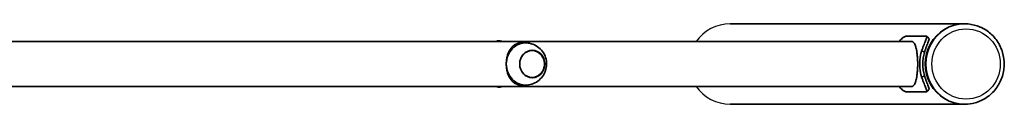
# Model space of a CAD drawing. Units: millimetres. Extents: x -5868 to 4027, y -5439 to 5729.
# Drawn here: x 239 to 1172, y 245 to 321 of the extents above; entities that cross this region are included whole.
import ezdxf

# ---------------------------------------------------------------- set-up
doc = ezdxf.new("R2010")
doc.units = ezdxf.units.MM
doc.layers.add('Widoczne (ISO)', color=7, linetype='Continuous', lineweight=35)
doc.layers.add('Widoczne wąskie (ISO)', color=7, linetype='Continuous', lineweight=25)

msp = doc.modelspace()

# ---------------------------------------------------------------- linework, layer by layer
at = {"layer": 'Widoczne (ISO)'}
for p, q in [((912.73, 320.98), (1134.58, 320.98)), ((1135.2, 320.98), (1134.58, 320.98)), ((1098.32, 309.31), (1079.19, 309.31)), ((1098.71, 309.19), (1100.95, 307.26)), ((1085.17, 304.13), (-33, 304.13)), ((718.7, 302.93), (715.45, 302.93)), ((-33, 261.73), (1085.17, 261.73)), ((718.7, 262.93), (715.45, 262.93)), ((1079.19, 256.54), (1098.32, 256.54)), ((1100.95, 258.59), (1098.71, 256.66)), ((912.73, 244.88), (1134.58, 244.88)), ((1135.2, 244.88), (1134.58, 244.88))]:
    msp.add_line(p, q, dxfattribs=at)
for centre, major_axis, ratio, start_param, end_param in [((1134.58, 282.93), (0, 38.05), 0.974355, 0, 3.141593), ((1134.58, 282.93), (0, 38.05), 0.974355, 0, 3.141593), ((718.7, 282.93), (0, 20), 0.913887, 6.221613, 7.853982), ((1132.33, 282.93), (0, 41.05), 0.974355, 1.246736, 1.894857), ((1132.33, 282.93), (0, -38.05), 0.974355, 4.419474, 5.005304), ((718.7, 282.93), (0, -20), 0.913887, 4.712389, 6.344757)]:
    msp.add_ellipse(centre, major_axis=major_axis, ratio=ratio, start_param=start_param, end_param=end_param, dxfattribs=at)
msp.add_ellipse((724.99, 282.93), major_axis=(0, -13), ratio=0.913887, dxfattribs=at)
for points, knots in [([(1135.2, 320.98), (1139.16, 320.98), (1143.11, 320.32), (1150.63, 317.79), (1154.18, 315.9), (1160.54, 311.08), (1163.34, 308.14), (1167.9, 301.5), (1169.66, 297.81), (1171.96, 290.03), (1172.49, 285.95), (1172.27, 277.82), (1171.52, 273.77), (1168.81, 266.12), (1166.85, 262.52), (1161.91, 256.14), (1158.94, 253.35), (1152.3, 248.89), (1148.64, 247.21), (1141.68, 245.31), (1138.44, 244.88), (1135.2, 244.88)], [0.442055, 0.442055, 0.442055, 0.442055, 0.76007, 0.76007, 1.078508, 1.078508, 1.397999, 1.397999, 1.718697, 1.718697, 2.040282, 2.040282, 2.362152, 2.362152, 2.683623, 2.683623, 3.004121, 3.004121, 3.323398, 3.323398, 3.583647, 3.583647, 3.583647, 3.583647]), ([(1072.82, 304.13), (1073.3, 304.74), (1073.77, 305.3), (1074.74, 306.35), (1075.26, 306.86), (1076.27, 307.75), (1076.75, 308.13), (1077.63, 308.73), (1078.03, 308.95), (1078.7, 309.24), (1078.98, 309.31), (1079.19, 309.31)], [3.404584, 3.404584, 3.404584, 3.404584, 3.656902, 3.656902, 3.939671, 3.939671, 4.22244, 4.22244, 4.505209, 4.505209, 4.787979, 4.787979, 4.787979, 4.787979]), ([(1098.32, 309.31), (1098.53, 309.31), (1098.69, 309.24), (1098.89, 308.95), (1098.93, 308.73), (1098.88, 308.13), (1098.8, 307.75), (1098.53, 306.86), (1098.34, 306.35), (1097.91, 305.22), (1097.64, 304.57), (1097.05, 303.11), (1096.73, 302.31), (1096.06, 300.6), (1095.71, 299.7), (1095.04, 297.86), (1094.72, 296.92), (1094.42, 296)], [4.787979, 4.787979, 4.787979, 4.787979, 5.070748, 5.070748, 5.353517, 5.353517, 5.636286, 5.636286, 5.919055, 5.919055, 6.210067, 6.210067, 6.501078, 6.501078, 6.79209, 6.79209, 7.083101, 7.083101, 7.083101, 7.083101]), ([(696.69, 304.13), (695.77, 304.55), (694.71, 304.82), (692.58, 304.88), (691.53, 304.68), (690.45, 304.25), (690.31, 304.19), (690.18, 304.13)], [6.0970919, 6.0970919, 6.0970919, 6.0970919, 6.2723679, 6.2723679, 6.4433992, 6.4433992, 6.4692787, 6.4692787, 6.4692787, 6.4692787]), ([(700.42, 282.93), (700.42, 284.23), (700.5, 285.56), (700.84, 288.19), (701.1, 289.48), (701.77, 291.94), (702.18, 293.1), (703.14, 295.24), (703.69, 296.21), (704.88, 297.94), (705.56, 298.75), (707.11, 300.2), (707.97, 300.84), (709.85, 301.86), (710.88, 302.26), (713.07, 302.79), (714.24, 302.93), (715.45, 302.93)], [9.453207, 9.453207, 9.453207, 9.453207, 9.84448, 9.84448, 10.235753, 10.235753, 10.627026, 10.627026, 11.018299, 11.018299, 11.414793, 11.414793, 11.811287, 11.811287, 12.207781, 12.207781, 12.604276, 12.604276, 12.604276, 12.604276]), ([(719.83, 262.96), (721.99, 263.11), (724.12, 263.61), (728.09, 265.21), (729.91, 266.33), (733.13, 269.03), (734.5, 270.63), (736.71, 274.15), (737.52, 276.07), (738.55, 280.09), (738.73, 282.19), (738.45, 286.38), (737.97, 288.48), (736.33, 292.45), (735.18, 294.34), (732.28, 297.65), (730.56, 299.09), (726.71, 301.31), (724.61, 302.11), (721.56, 302.71), (720.69, 302.83), (719.83, 302.89)], [3.203165, 3.203165, 3.203165, 3.203165, 3.496019, 3.496019, 3.795589, 3.795589, 4.109497, 4.109497, 4.441028, 4.441028, 4.786715, 4.786715, 5.136141, 5.136141, 5.47633, 5.47633, 5.798903, 5.798903, 6.104009, 6.104009, 6.221613, 6.221613, 6.221613, 6.221613]), ([(1090.41, 282.93), (1090.41, 284.2), (1090.38, 285.58), (1090.26, 288.29), (1090.16, 289.61), (1089.92, 291.99), (1089.76, 293.26), (1089.38, 295.63), (1089.17, 296.72), (1088.72, 298.61), (1088.44, 299.56), (1087.86, 301.2), (1087.54, 301.88), (1086.94, 302.94), (1086.59, 303.4), (1085.87, 303.99), (1085.51, 304.13), (1085.17, 304.13)], [0, 0, 0, 0, 0.38077, 0.38077, 0.76154, 0.76154, 1.161045, 1.161045, 1.560551, 1.560551, 1.983958, 1.983958, 2.407364, 2.407364, 2.851945, 2.851945, 3.296525, 3.296525, 3.296525, 3.296525]), ([(1096.84, 293.91), (1097.11, 294.85), (1097.41, 295.8), (1098.04, 297.67), (1098.37, 298.59), (1099.01, 300.32), (1099.33, 301.14), (1099.9, 302.61), (1100.16, 303.28), (1100.59, 304.41), (1100.77, 304.93), (1101.04, 305.82), (1101.12, 306.2), (1101.17, 306.8), (1101.13, 307.02), (1101.01, 307.2), (1100.98, 307.23), (1100.95, 307.26)], [2.558506, 2.558506, 2.558506, 2.558506, 2.851035, 2.851035, 3.143565, 3.143565, 3.436095, 3.436095, 3.728625, 3.728625, 4.011436, 4.011436, 4.294248, 4.294248, 4.577059, 4.577059, 4.643572, 4.643572, 4.643572, 4.643572]), ([(724.8, 269.93), (726.01, 269.95), (727.21, 270.17), (729.56, 271.01), (730.7, 271.65), (732.74, 273.29), (733.64, 274.29), (735.12, 276.55), (735.69, 277.81), (736.43, 280.47), (736.61, 281.86), (736.54, 284.65), (736.3, 286.03), (735.43, 288.65), (734.8, 289.89), (733.21, 292.08), (732.25, 293.03), (730.11, 294.55), (728.93, 295.13), (726.75, 295.76), (725.78, 295.91), (724.8, 295.92)], [3.157502, 3.157502, 3.157502, 3.157502, 3.456992, 3.456992, 3.773568, 3.773568, 4.092783, 4.092783, 4.414501, 4.414501, 4.737729, 4.737729, 5.061388, 5.061388, 5.384451, 5.384451, 5.705817, 5.705817, 6.024547, 6.024547, 6.267276, 6.267276, 6.267276, 6.267276]), ([(715.45, 262.93), (714.24, 262.93), (713.07, 263.06), (710.88, 263.59), (709.85, 263.99), (707.97, 265.02), (707.11, 265.65), (705.56, 267.1), (704.88, 267.91), (703.69, 269.64), (703.14, 270.61), (702.18, 272.75), (701.77, 273.92), (701.1, 276.37), (700.84, 277.66), (700.5, 280.29), (700.42, 281.62), (700.42, 282.93)], [6.302138, 6.302138, 6.302138, 6.302138, 6.698632, 6.698632, 7.095126, 7.095126, 7.491621, 7.491621, 7.888115, 7.888115, 8.279388, 8.279388, 8.670661, 8.670661, 9.061934, 9.061934, 9.453207, 9.453207, 9.453207, 9.453207]), ([(1085.17, 261.73), (1085.51, 261.73), (1085.87, 261.86), (1086.59, 262.46), (1086.94, 262.91), (1087.54, 263.97), (1087.86, 264.65), (1088.44, 266.29), (1088.72, 267.25), (1089.17, 269.13), (1089.38, 270.22), (1089.76, 272.59), (1089.92, 273.86), (1090.16, 276.25), (1090.26, 277.57), (1090.38, 280.27), (1090.41, 281.66), (1090.41, 282.93)], [9.896962, 9.896962, 9.896962, 9.896962, 10.341543, 10.341543, 10.786123, 10.786123, 11.20953, 11.20953, 11.632936, 11.632936, 12.032442, 12.032442, 12.431948, 12.431948, 12.812718, 12.812718, 13.193488, 13.193488, 13.193488, 13.193488]), ([(1100.95, 258.59), (1100.98, 258.62), (1101.01, 258.65), (1101.13, 258.83), (1101.17, 259.05), (1101.12, 259.66), (1101.04, 260.03), (1100.77, 260.93), (1100.59, 261.44), (1100.16, 262.57), (1099.9, 263.24), (1099.33, 264.72), (1099.01, 265.53), (1098.37, 267.26), (1098.04, 268.18), (1097.41, 270.05), (1097.11, 271.01), (1096.84, 271.94)], [5.073659, 5.073659, 5.073659, 5.073659, 5.140172, 5.140172, 5.422983, 5.422983, 5.705794, 5.705794, 5.988606, 5.988606, 6.281135, 6.281135, 6.573665, 6.573665, 6.866195, 6.866195, 7.158725, 7.158725, 7.158725, 7.158725]), ([(690.18, 261.73), (690.93, 261.38), (691.76, 261.13), (693.68, 260.93), (694.77, 261.05), (696.08, 261.46), (696.39, 261.59), (696.69, 261.73)], [9.2386846, 9.2386846, 9.2386846, 9.2386846, 9.3812804, 9.3812804, 9.5539469, 9.5539469, 9.6108713, 9.6108713, 9.6108713, 9.6108713]), ([(1079.19, 256.54), (1078.98, 256.54), (1078.7, 256.61), (1078.03, 256.9), (1077.63, 257.13), (1076.75, 257.73), (1076.27, 258.1), (1075.26, 258.99), (1074.74, 259.5), (1073.77, 260.55), (1073.3, 261.11), (1072.82, 261.73)], [4.787979, 4.787979, 4.787979, 4.787979, 5.070748, 5.070748, 5.353517, 5.353517, 5.636286, 5.636286, 5.919055, 5.919055, 6.171373, 6.171373, 6.171373, 6.171373]), ([(1094.42, 269.86), (1094.72, 268.94), (1095.04, 267.99), (1095.71, 266.15), (1096.06, 265.25), (1096.73, 263.54), (1097.05, 262.74), (1097.64, 261.28), (1097.91, 260.63), (1098.34, 259.5), (1098.53, 258.99), (1098.8, 258.1), (1098.88, 257.73), (1098.93, 257.13), (1098.89, 256.9), (1098.69, 256.61), (1098.53, 256.54), (1098.32, 256.54)], [2.492856, 2.492856, 2.492856, 2.492856, 2.783868, 2.783868, 3.074879, 3.074879, 3.36589, 3.36589, 3.656902, 3.656902, 3.939671, 3.939671, 4.22244, 4.22244, 4.505209, 4.505209, 4.787979, 4.787979, 4.787979, 4.787979])]:
    msp.add_open_spline(points, degree=3, knots=knots, dxfattribs=at)
at = {"layer": 'Widoczne wąskie (ISO)'}
for p, q in [((1094.42, 296), (1096.84, 293.91)), ((1096.84, 271.94), (1094.42, 269.86))]:
    msp.add_line(p, q, dxfattribs=at)
for centre, major_axis, start_param, end_param in [((912.73, 282.93), (39.05, 0), 1.570796, 2.550629), ((1135.2, 282.93), (0, 38.05), 0, 3.141593), ((912.73, 282.93), (39.05, 0), 3.732556, 4.712389)]:
    msp.add_ellipse(centre, major_axis=major_axis, ratio=0.974355, start_param=start_param, end_param=end_param, dxfattribs=at)
for centre, major_axis, ratio in [((1136.27, 282.93), (0, 33.3), 0.974355), ((724.91, 282.93), (0, 12.67), 0.913887)]:
    msp.add_ellipse(centre, major_axis=major_axis, ratio=ratio, dxfattribs=at)

doc.saveas('drawing.dxf')
